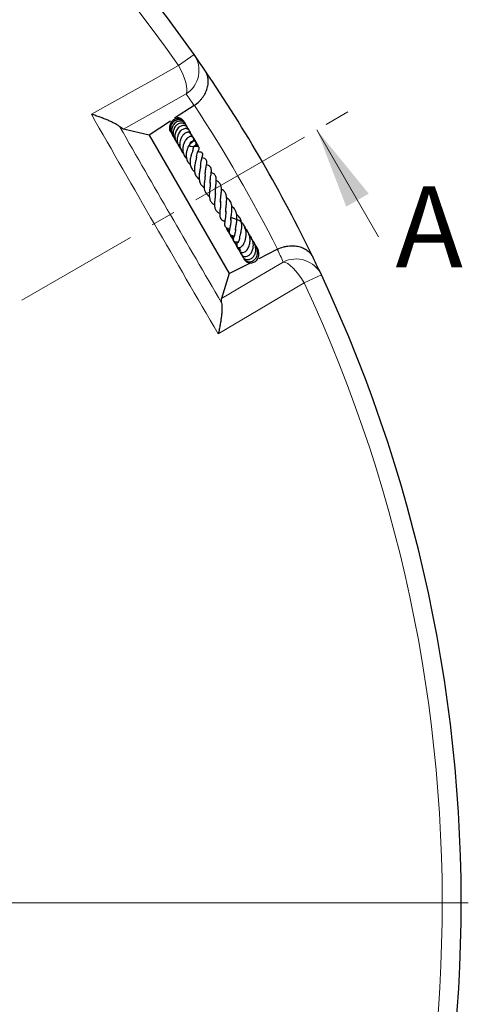
# Model space of a CAD drawing. Units: millimetres. Extents: x 0 to 420, y 0 to 297.
# Drawn here: x 172 to 195, y 184 to 234 of the extents above; entities that cross this region are included whole.
import ezdxf

# ---------------------------------------------------------------- set-up
doc = ezdxf.new("R2010")
doc.units = ezdxf.units.MM
doc.linetypes.add('CENTER', pattern=[10.16, 6.35, -1.27, 1.27, -1.27])
doc.styles.add('SLDTEXTSTYLE0', font='TXT', dxfattribs={"width": 0.605})

# ---------------------------------------------------------------- blocks, each defined once
blk = doc.blocks.new('SW_CENTERMARKSYMBOL_0')
at = {"color": 0, "linetype": 'Continuous', "lineweight": 18}
blk.add_line((0.714, 0), (75.357, 0), dxfattribs=at)

msp = doc.modelspace()

# ---------------------------------------------------------------- linework, layer by layer
at = {"color": 8, "linetype": 'Continuous', "lineweight": 18}
for p, q in [((180.8673, 231.9439), (180.0793, 231.3937)), ((187.301, 220.8005), (186.4305, 220.3931))]:
    msp.add_line(p, q, dxfattribs=at)
at = {"color": 7, "linetype": 'Continuous', "lineweight": 25}
for p, q in [((180.8691, 229.3696), (179.8816, 228.7215)), ((179.6689, 228.5819), (178.5883, 227.8728)), ((178.5883, 227.8728), (177.3008, 228.1786)), ((178.5883, 227.8728), (182.6357, 220.8624)), ((180.6984, 227.9607), (180.675, 227.9891)), ((181.0926, 227.2757), (181.0432, 227.3581)), ((182.1762, 224.536), (182.2096, 224.5162)), ((183.6427, 222.8179), (183.6412, 222.846)), ((184.0735, 222.1089), (184.0495, 222.1273)), ((184.151, 221.6253), (185.0724, 222.0892)), ((182.6357, 220.8624), (183.6776, 221.387)), ((182.6357, 220.8624), (182.2568, 219.5945))]:
    msp.add_line(p, q, dxfattribs=at)
at = {"color": 7, "linetype": 'CENTER', "lineweight": 18}
msp.add_line((119.3717, 189.0104), (188.8047, 229.1346), dxfattribs=at)
at = {"color": 7, "linetype": 'Continuous', "lineweight": 18}
msp.add_line((190.1982, 222.7258), (187.073, 228.1339), dxfattribs=at)
at = {"color": 8, "linetype": 'Continuous', "lineweight": 18, "flags": 128}
for points in [[(175.6766, 228.9253), (178.033, 230.2464), (178.6756, 230.6067), (180.0793, 231.3937)], [(180.4645, 229.9551), (180.4965, 230.0563), (180.5042, 230.1899), (180.4875, 230.3518), (180.4469, 230.5372), (180.3835, 230.7404), (180.2993, 230.9552), (180.1969, 231.1752), (180.0793, 231.3937)], [(180.4645, 229.9551), (179.0614, 229.1672), (177.3008, 228.1786)], [(182.2568, 219.5945), (183.9933, 220.6249), (185.3772, 221.4461)], [(185.3772, 221.4461), (185.4808, 221.4232), (185.6004, 221.3631), (185.7323, 221.2676), (185.8725, 221.1398), (186.0167, 220.9833), (186.1607, 220.803), (186.3, 220.6042), (186.4305, 220.3931)], [(186.4305, 220.3931), (184.1083, 219.0131), (182.0915, 217.8145)]]:
    msp.add_lwpolyline(points, dxfattribs=at)
at = {"color": 7, "linetype": 'Continuous', "lineweight": 25}
for start, end in [(34.920991, 145.079009), (34.187525, 34.920991), (25.812475, 34.187525), (25.079009, 25.812475), (274.920991, 25.079009)]:
    msp.add_arc((119.3717, 189.0104), 75, start, end, dxfattribs=at)
at = {"color": 8, "linetype": 'Continuous', "lineweight": 18}
for centre, radius, start, end in [((119.3717, 189.0104), 74.0389, 34.920991, 145.079009), ((179.6982, 231.1455), 1.4157, 302.77073, 34.32949), ((120.1402, 187.8394), 73.5714, 34.366734, 34.920991), ((119.3717, 189.0104), 73.5714, 26.724122, 33.275878), ((118.7418, 190.2615), 73.5714, 25.079009, 25.633266), ((186.025, 220.1872), 1.4157, 25.67051, 117.22927), ((119.3717, 189.0104), 74.0389, 274.920991, 25.079009)]:
    msp.add_arc(centre, radius, start, end, dxfattribs=at)
at = {"color": 7, "linetype": 'Continuous', "lineweight": 25}
for points, knots in [([(180.8802, 229.3769), (180.971, 229.4378), (181.0537, 229.5054), (181.1666, 229.6162), (181.2025, 229.655), (181.2688, 229.7334), (181.2993, 229.7732), (181.3557, 229.8542), (181.3815, 229.8953), (181.4286, 229.9786), (181.4494, 230.0201), (181.5047, 230.144), (181.532, 230.2259), (181.5604, 230.348), (181.5677, 230.3884), (181.5781, 230.4675), (181.5812, 230.5063), (181.5848, 230.6209), (181.5795, 230.6948), (181.5609, 230.8019), (181.5528, 230.8371), (181.5334, 230.9053), (181.5221, 230.9385), (181.4961, 231.0029), (181.4815, 231.0343), (181.4572, 231.0799), (181.4487, 231.0949), (181.4309, 231.1244), (181.4215, 231.139), (181.4119, 231.1532)], [0, 0, 0, 0, 0.125, 0.125, 0.1875, 0.1875, 0.25, 0.25, 0.3125, 0.3125, 0.375, 0.375, 0.5, 0.5, 0.5625, 0.5625, 0.625, 0.625, 0.75, 0.75, 0.8125, 0.8125, 0.875, 0.875, 0.9375, 0.9375, 0.96875, 0.96875, 1, 1, 1, 1]), ([(177.1148, 228.2895), (177.083, 228.3163), (177.0456, 228.3433), (176.9613, 228.398), (176.9145, 228.4255), (176.8127, 228.4811), (176.7575, 228.5092), (176.6422, 228.5645), (176.582, 228.5918), (176.4569, 228.6458), (176.392, 228.6726), (176.2577, 228.7255), (176.1882, 228.7518), (176.0464, 228.8033), (175.9742, 228.8285), (175.864, 228.8654), (175.827, 228.8776), (175.7709, 228.8957), (175.7522, 228.9016), (175.7145, 228.9135), (175.6954, 228.9195), (175.6766, 228.9253)], [0, 0, 0, 0, 0.125, 0.125, 0.25, 0.25, 0.375, 0.375, 0.5, 0.5, 0.625, 0.625, 0.75, 0.75, 0.875, 0.875, 0.9375, 0.9375, 0.96875, 0.96875, 1, 1, 1, 1]), ([(180.3629, 228.5382), (180.3526, 228.5581), (180.3138, 228.6333), (180.1855, 228.7092), (180.0614, 228.758), (179.9997, 228.7449), (179.9967, 228.7443)], [0, 0, 0, 0, 0.1484405, 0.562433, 0.9787854, 1, 1, 1, 1]), ([(177.3008, 228.1786), (177.2759, 228.1845), (177.248, 228.1966), (177.1861, 228.2334), (177.1521, 228.258), (177.1148, 228.2895)], [0, 0, 0, 0, 0.5, 0.5, 1, 1, 1, 1]), ([(180.4283, 228.4073), (180.4281, 228.4089), (180.4246, 228.4435), (180.3951, 228.5066), (180.3389, 228.5879), (180.262, 228.6514), (180.1725, 228.694), (180.0745, 228.7118), (179.9746, 228.7031), (179.8792, 228.6703), (179.7936, 228.6161), (179.6996, 228.5183), (179.6294, 228.3579), (179.6189, 228.1643), (179.6756, 228.0612), (179.6967, 228.0229)], [0, 0, 0, 0, 0.0034119, 0.0742337, 0.1456088, 0.217183, 0.2886849, 0.3601473, 0.4315302, 0.5025756, 0.5729225, 0.6425634, 0.7794374, 0.918055, 1, 1, 1, 1]), ([(180.4229, 228.4475), (180.4227, 228.4485), (180.4171, 228.4788), (180.3762, 228.5272), (180.2948, 228.6101), (180.151, 228.6664), (179.968, 228.6474), (179.8096, 228.5454), (179.7008, 228.3861), (179.6644, 228.1937), (179.6855, 228.0111), (179.751, 227.9171), (179.7776, 227.8789)], [0, 0, 0, 0, 0.0023871, 0.0692712, 0.1366222, 0.2714734, 0.404499, 0.535111, 0.6630206, 0.7882255, 0.9138533, 1, 1, 1, 1]), ([(180.4625, 228.3729), (180.4501, 228.4), (180.4254, 228.454), (180.3651, 228.5141), (180.2832, 228.5635), (180.1635, 228.5898), (180.0312, 228.5657), (179.9168, 228.4988), (179.8202, 228.3992), (179.7462, 228.255), (179.7228, 228.0602), (179.7536, 227.879), (179.8282, 227.785), (179.8535, 227.753)], [0, 0, 0, 0, 0.067575, 0.1347081, 0.1930505, 0.2864072, 0.4056908, 0.4829061, 0.5627084, 0.6832924, 0.7873827, 0.9277826, 1, 1, 1, 1]), ([(180.5148, 228.2757), (180.5144, 228.2783), (180.5095, 228.3106), (180.4754, 228.3642), (180.4148, 228.4281), (180.3143, 228.48), (180.1803, 228.4875), (180.0286, 228.4255), (179.8979, 228.3036), (179.8163, 228.1226), (179.7956, 227.9137), (179.8464, 227.738), (179.9078, 227.6251), (179.9454, 227.5875), (179.9532, 227.5797)], [0, 0, 0, 0, 0.0059998, 0.0743765, 0.1440085, 0.2122994, 0.3305859, 0.4307744, 0.5481862, 0.6744914, 0.7853994, 0.9100523, 0.981306, 1, 1, 1, 1]), ([(180.5754, 228.1552), (180.575, 228.1627), (180.5726, 228.2038), (180.5348, 228.2632), (180.4575, 228.3321), (180.3553, 228.3595), (180.2497, 228.3476), (180.1576, 228.311), (180.0675, 228.2425), (179.9915, 228.1499), (179.9375, 228.0449), (179.8974, 227.9007), (179.8947, 227.7176), (179.9495, 227.5378), (180.0199, 227.4554), (180.0444, 227.4267)], [0, 0, 0, 0, 0.0172585, 0.0955747, 0.1630025, 0.2714284, 0.3329696, 0.4037532, 0.4822868, 0.5579957, 0.6288069, 0.6946592, 0.8191316, 0.9367992, 1, 1, 1, 1]), ([(180.4012, 228.4748), (180.4004, 228.4791), (180.3917, 228.5263), (180.3567, 228.5616), (180.3249, 228.5937)], [0, 0, 0, 0, 0.0911628, 1, 1, 1, 1]), ([(180.4159, 228.4025), (180.4149, 228.4219), (180.4111, 228.4929), (180.3648, 228.5483), (180.3312, 228.5885)], [0, 0, 0, 0, 0.2735123, 1, 1, 1, 1]), ([(180.5873, 228.1433), (180.5846, 228.1568), (180.5748, 228.2044), (180.5407, 228.2404), (180.5163, 228.2662)], [0, 0, 0, 0, 0.2839054, 1, 1, 1, 1]), ([(179.6127, 228.1735), (179.6198, 228.1458), (179.6341, 228.0901), (179.6783, 228.0517), (179.7005, 228.0324)], [0, 0, 0, 0, 0.4974848, 1, 1, 1, 1]), ([(180.6546, 227.9862), (180.6548, 227.9869), (180.6605, 228.0099), (180.6468, 228.0549), (180.6213, 228.1159), (180.5711, 228.1653), (180.5032, 228.1957), (180.4212, 228.2015), (180.3328, 228.1808), (180.2462, 228.1344), (180.141, 228.0408), (180.0489, 227.8867), (180.0031, 227.6854), (180.0138, 227.5182), (180.0546, 227.3782), (180.1112, 227.2715), (180.1657, 227.2147), (180.1883, 227.1911)], [0, 0, 0, 0, 0.0015002, 0.0526884, 0.1069275, 0.1643466, 0.2245361, 0.2869731, 0.3510719, 0.415869, 0.4813394, 0.6131254, 0.7181063, 0.8108193, 0.8751229, 0.9481581, 1, 1, 1, 1]), ([(180.7357, 227.7964), (180.7399, 227.8188), (180.7483, 227.8636), (180.7304, 227.927), (180.6907, 227.9785), (180.6282, 228.011), (180.5559, 228.0178), (180.4633, 227.9981), (180.3586, 227.9327), (180.2491, 227.8062), (180.1643, 227.6254), (180.1283, 227.408), (180.1653, 227.196), (180.2346, 227.0496), (180.3001, 226.9835), (180.3207, 226.9627)], [0, 0, 0, 0, 0.0541877, 0.1087061, 0.1642298, 0.2201366, 0.274049, 0.3256121, 0.4246854, 0.5190294, 0.6244439, 0.7519103, 0.8539473, 0.9540957, 1, 1, 1, 1]), ([(180.6707, 227.4486), (180.6743, 227.4502), (180.7126, 227.4669), (180.7673, 227.5153), (180.8243, 227.5834), (180.8496, 227.6484), (180.8513, 227.699), (180.8382, 227.7384), (180.8108, 227.7726), (180.7675, 227.7973), (180.6978, 227.8055), (180.5847, 227.7732), (180.4667, 227.6698), (180.3638, 227.4963), (180.3023, 227.305), (180.2882, 227.1366), (180.3063, 226.989), (180.3555, 226.8477), (180.415, 226.7378), (180.4834, 226.6911), (180.4912, 226.6858)], [0, 0, 0, 0, 0.0060195, 0.0629527, 0.120617, 0.1715169, 0.2124406, 0.2423346, 0.2699206, 0.3065559, 0.3519871, 0.4028301, 0.5158214, 0.6190188, 0.6942592, 0.7855437, 0.8361507, 0.8890402, 0.9873294, 1, 1, 1, 1]), ([(180.6552, 227.9856), (180.6435, 228.0451), (180.6291, 228.1185), (180.5804, 228.1718), (180.5711, 228.1819)], [0, 0, 0, 0, 0.8105932, 1, 1, 1, 1]), ([(180.7382, 227.8183), (180.7291, 227.8783), (180.7149, 227.9731), (180.6504, 228.0418), (180.6268, 228.0669)], [0, 0, 0, 0, 0.6338804, 1, 1, 1, 1]), ([(180.7471, 227.8634), (180.7389, 227.8774), (180.7154, 227.9177), (180.6736, 227.9389), (180.6464, 227.9528)], [0, 0, 0, 0, 0.3483162, 1, 1, 1, 1]), ([(180.7925, 227.779), (180.783, 227.8187), (180.7716, 227.8665), (180.7378, 227.8996), (180.7321, 227.9052)], [0, 0, 0, 0, 0.8309956, 1, 1, 1, 1]), ([(180.8283, 227.7476), (180.8262, 227.7517), (180.8074, 227.7878), (180.7773, 227.8237), (180.7453, 227.848), (180.7419, 227.8506)], [0, 0, 0, 0, 0.1027347, 0.9044495, 1, 1, 1, 1]), ([(180.9185, 227.5418), (180.9126, 227.571), (180.8938, 227.6649), (180.832, 227.7579), (180.7717, 227.7927), (180.7688, 227.7944)], [0, 0, 0, 0, 0.2993506, 0.9662943, 1, 1, 1, 1]), ([(180.865, 227.573), (180.8601, 227.6307), (180.8522, 227.7223), (180.7963, 227.7942), (180.7757, 227.8208)], [0, 0, 0, 0, 0.6305163, 1, 1, 1, 1]), ([(180.0423, 227.434), (180.0478, 227.4281), (180.0734, 227.4007), (180.11, 227.3787), (180.1422, 227.3705), (180.1448, 227.3699)], [0, 0, 0, 0, 0.2013621, 0.9343283, 1, 1, 1, 1]), ([(180.7091, 227.4976), (180.7003, 227.4871), (180.6832, 227.4669), (180.6375, 227.4038), (180.5856, 227.3174), (180.5392, 227.2117), (180.5006, 227.0979), (180.4686, 226.9572), (180.464, 226.7796), (180.5012, 226.6022), (180.5731, 226.4625), (180.6505, 226.4038), (180.6766, 226.3839)], [0, 0, 0, 0, 0.07330757, 0.1420981, 0.26138479, 0.35294901, 0.41635307, 0.53416719, 0.65776619, 0.78659949, 0.9278872, 1, 1, 1, 1]), ([(180.9904, 226.7697), (180.9905, 226.7707), (180.9936, 226.8257), (181.0265, 226.9256), (181.0707, 227.0497), (181.107, 227.1258), (181.1201, 227.1598), (181.127, 227.1879), (181.1287, 227.2117), (181.1244, 227.2353), (181.1163, 227.2522), (181.1057, 227.2655), (181.0902, 227.2784), (181.067, 227.29), (181.0273, 227.2997), (180.9816, 227.2998), (180.9128, 227.2926), (180.8381, 227.2834), (180.7419, 227.2844), (180.656, 227.2974), (180.619, 227.3138), (180.6094, 227.318)], [0, 0, 0, 0, 0.00220567, 0.1216643, 0.24828749, 0.38813123, 0.42311066, 0.44066536, 0.45899615, 0.477134, 0.49243433, 0.50536692, 0.51702352, 0.53647946, 0.56056224, 0.61957208, 0.68489313, 0.77692983, 0.90278356, 0.9749177, 1, 1, 1, 1]), ([(180.6619, 227.4369), (180.667, 227.4492), (180.6791, 227.4789), (180.6975, 227.5072), (180.7089, 227.5213), (180.7057, 227.5208), (180.7049, 227.5207)], [0, 0, 0, 0, 0.2337785, 0.5612605, 0.8835371, 1, 1, 1, 1]), ([(180.7611, 227.5356), (180.7622, 227.5355), (180.7635, 227.5352), (180.7188, 227.5249), (180.7086, 227.5225)], [0, 0, 0, 0, 0.771825, 1, 1, 1, 1]), ([(180.823, 227.2864), (180.8267, 227.2881), (180.8635, 227.3041), (180.9049, 227.3385), (180.9507, 227.3849), (180.9761, 227.4345), (180.9787, 227.4825), (180.9656, 227.5163), (180.9418, 227.5423), (180.9037, 227.5599), (180.8562, 227.5644), (180.8071, 227.5567), (180.7774, 227.544), (180.7634, 227.538)], [0, 0, 0, 0, 0.0217283, 0.2170138, 0.3698503, 0.4912803, 0.5809668, 0.6419767, 0.7121397, 0.7878851, 0.8641254, 0.935897, 1, 1, 1, 1]), ([(180.8044, 227.0872), (180.8105, 227.1169), (180.8242, 227.1842), (180.8564, 227.2565), (180.8848, 227.3075), (180.8951, 227.3227), (180.8942, 227.3238), (180.8938, 227.3243)], [0, 0, 0, 0, 0.2263213, 0.5129735, 0.7492321, 0.8866083, 1, 1, 1, 1]), ([(181.0031, 227.2978), (181.0005, 227.352), (180.9948, 227.4719), (180.9275, 227.6053), (180.8599, 227.6526), (180.8468, 227.6617)], [0, 0, 0, 0, 0.399064, 0.8837793, 1, 1, 1, 1]), ([(180.9656, 227.2973), (180.971, 227.338), (180.9848, 227.443), (180.9465, 227.5726), (180.8896, 227.6328), (180.8781, 227.645)], [0, 0, 0, 0, 0.33550183, 0.86515982, 1, 1, 1, 1]), ([(181.0323, 227.2963), (181.0311, 227.3169), (181.028, 227.3735), (180.996, 227.4619), (180.9489, 227.5466), (180.9062, 227.5886), (180.8894, 227.6052)], [0, 0, 0, 0, 0.17815194, 0.48874452, 0.79779033, 1, 1, 1, 1]), ([(181.0451, 227.2948), (181.043, 227.3208), (181.0359, 227.4119), (180.9877, 227.5063), (180.933, 227.5455), (180.9321, 227.5461)], [0, 0, 0, 0, 0.2828583, 0.9882803, 1, 1, 1, 1]), ([(181.0601, 227.2906), (181.0544, 227.3251), (181.0406, 227.4086), (180.9806, 227.4706), (180.9454, 227.507)], [0, 0, 0, 0, 0.4138561, 1, 1, 1, 1]), ([(181.0805, 227.2821), (181.0625, 227.3429), (181.0426, 227.4104), (180.99, 227.4524), (180.9848, 227.4565)], [0, 0, 0, 0, 0.901429, 1, 1, 1, 1]), ([(181.0935, 227.2722), (181.0816, 227.3033), (181.0603, 227.3593), (181.0217, 227.4053), (181.0046, 227.4258)], [0, 0, 0, 0, 0.5560292, 1, 1, 1, 1]), ([(180.211, 227.1684), (180.2117, 227.157), (180.2145, 227.1141), (180.2443, 227.0454), (180.2831, 226.981), (180.3168, 226.954), (180.3261, 226.9466)], [0, 0, 0, 0, 0.1320581, 0.49669, 0.861161, 1, 1, 1, 1]), ([(180.2516, 227.0462), (180.2591, 227.0341), (180.2753, 227.0079), (180.3003, 226.9899), (180.3137, 226.9802)], [0, 0, 0, 0, 0.4644801, 1, 1, 1, 1]), ([(180.8032, 227.0913), (180.8031, 227.0919), (180.8029, 227.0944), (180.797, 227.0729), (180.7802, 227.0296), (180.7541, 226.9615), (180.725, 226.8788), (180.6876, 226.7461), (180.6615, 226.5928), (180.6642, 226.4384), (180.6887, 226.296), (180.7538, 226.1514), (180.836, 226.0534), (180.8927, 226.0197), (180.8956, 226.018)], [0, 0, 0, 0, 0.0194846, 0.080693, 0.1454909, 0.2155359, 0.2891625, 0.3650079, 0.5281652, 0.6166306, 0.700813, 0.8528141, 0.9925176, 1, 1, 1, 1]), ([(180.9847, 226.7709), (180.9846, 226.7709), (180.9844, 226.771), (180.9882, 226.7496), (180.982, 226.7051), (180.9666, 226.638), (180.9384, 226.5295), (180.9015, 226.3747), (180.8757, 226.1716), (180.8913, 225.9581), (180.9657, 225.7655), (181.0747, 225.6754), (181.1269, 225.6323)], [0, 0, 0, 0, 0.05845695, 0.12960777, 0.20275356, 0.2697155, 0.33157959, 0.44861078, 0.5765261, 0.71134305, 0.86199543, 1, 1, 1, 1]), ([(181.1987, 226.3263), (181.1998, 226.3624), (181.2017, 226.4289), (181.2203, 226.5278), (181.2501, 226.6572), (181.2839, 226.7658), (181.3053, 226.8614), (181.3042, 226.9142), (181.294, 226.9487), (181.273, 226.9739), (181.245, 226.9935), (181.1808, 227.0142), (181.133, 227.0169), (181.0849, 227.0195), (181.0733, 227.0202)], [0, 0, 0, 0, 0.0968448, 0.1787023, 0.2762908, 0.4867602, 0.6193834, 0.6644961, 0.7133117, 0.7415464, 0.7704725, 0.8252411, 0.9576359, 1, 1, 1, 1]), ([(181.1939, 226.3083), (181.192, 226.288), (181.1877, 226.2445), (181.1727, 226.1596), (181.1492, 226.0288), (181.1199, 225.8482), (181.1174, 225.6321), (181.1631, 225.4432), (181.2503, 225.3093), (181.3377, 225.2452), (181.3761, 225.217)], [0, 0, 0, 0, 0.0706988, 0.1514919, 0.2323633, 0.3947158, 0.5603572, 0.7303006, 0.8813544, 1, 1, 1, 1]), ([(181.43, 225.8871), (181.4335, 225.9577), (181.4403, 226.0968), (181.4791, 226.2849), (181.5062, 226.4301), (181.5122, 226.5485), (181.49, 226.6155), (181.448, 226.6562), (181.3794, 226.6944), (181.3146, 226.7061), (181.268, 226.7145)], [0, 0, 0, 0, 0.1748222, 0.3447745, 0.4920124, 0.6224534, 0.7413045, 0.7964109, 0.8532291, 1, 1, 1, 1]), ([(181.6846, 225.4363), (181.6849, 225.5035), (181.6856, 225.653), (181.7266, 225.8833), (181.7456, 226.0627), (181.7303, 226.1872), (181.6879, 226.2689), (181.6088, 226.3321), (181.5305, 226.3512), (181.4914, 226.3608)], [0, 0, 0, 0, 0.1634477, 0.3639167, 0.5629341, 0.6666472, 0.7770918, 0.8885543, 1, 1, 1, 1]), ([(181.4296, 225.8705), (181.4283, 225.8457), (181.4254, 225.7907), (181.4108, 225.6839), (181.3932, 225.5606), (181.3755, 225.4044), (181.3676, 225.2356), (181.3949, 225.0778), (181.4469, 224.9539), (181.5259, 224.8565), (181.6005, 224.8081), (181.6357, 224.7853)], [0, 0, 0, 0, 0.0728271, 0.1618916, 0.2627822, 0.3597699, 0.5253146, 0.6537077, 0.7730019, 0.8930096, 1, 1, 1, 1]), ([(181.9459, 224.9548), (181.944, 224.9799), (181.938, 225.0579), (181.9538, 225.2116), (181.9761, 225.3973), (181.9945, 225.5769), (181.9812, 225.7424), (181.9288, 225.8621), (181.8332, 225.9416), (181.755, 225.9707), (181.731, 225.9797)], [0, 0, 0, 0, 0.0638132, 0.1977292, 0.3449484, 0.4855024, 0.6326385, 0.7898672, 0.9352918, 1, 1, 1, 1]), ([(181.6755, 225.4755), (181.6781, 225.4365), (181.6844, 225.3428), (181.6603, 225.1578), (181.6375, 224.9623), (181.6311, 224.7865), (181.6518, 224.6194), (181.7182, 224.4847), (181.8101, 224.3915), (181.8864, 224.3559), (181.9015, 224.3488)], [0, 0, 0, 0, 0.1068289, 0.2568862, 0.3997296, 0.5263371, 0.6514969, 0.8057157, 0.9614348, 1, 1, 1, 1]), ([(182.209, 224.4688), (182.2082, 224.5248), (182.2065, 224.6451), (182.2332, 224.8515), (182.2509, 225.0331), (182.2501, 225.1952), (182.224, 225.3471), (182.1419, 225.4687), (182.0523, 225.5394), (181.9965, 225.5632), (181.9889, 225.5665)], [0, 0, 0, 0, 0.1424714, 0.3061699, 0.443127, 0.5576918, 0.693004, 0.8535508, 0.9799839, 1, 1, 1, 1]), ([(181.9386, 224.9706), (181.9404, 224.9396), (181.9456, 224.8533), (181.9262, 224.6831), (181.9036, 224.489), (181.8939, 224.2966), (181.9203, 224.1347), (182.001, 224.0098), (182.0942, 223.9435), (182.1563, 223.9196), (182.1623, 223.9173)], [0, 0, 0, 0, 0.0800974, 0.2229497, 0.3733555, 0.5294852, 0.6836776, 0.8340969, 0.9839304, 1, 1, 1, 1]), ([(182.4752, 223.9751), (182.473, 223.9883), (182.464, 224.0424), (182.4761, 224.1767), (182.4985, 224.3612), (182.5169, 224.5549), (182.5162, 224.7397), (182.4774, 224.8999), (182.4077, 225.0145), (182.3279, 225.0926), (182.2665, 225.1247), (182.2475, 225.1346)], [0, 0, 0, 0, 0.0431104, 0.176407, 0.3104811, 0.4443228, 0.5805441, 0.7182718, 0.8425593, 0.9512269, 1, 1, 1, 1]), ([(182.2034, 224.5256), (182.2052, 224.462), (182.2089, 224.3284), (182.1805, 224.1153), (182.1577, 223.922), (182.1621, 223.7481), (182.205, 223.6324), (182.3014, 223.5496), (182.3844, 223.5184), (182.4204, 223.5049)], [0, 0, 0, 0, 0.1479804, 0.3106376, 0.4641999, 0.6132933, 0.7691728, 0.8996018, 1, 1, 1, 1]), ([(182.7238, 223.5584), (182.7245, 223.5808), (182.7258, 223.6288), (182.7383, 223.7268), (182.7611, 223.8867), (182.7811, 224.0618), (182.779, 224.2379), (182.7538, 224.4029), (182.6835, 224.5719), (182.5645, 224.6587), (182.5105, 224.698)], [0, 0, 0, 0, 0.0751189, 0.1610491, 0.249098, 0.4413892, 0.543099, 0.6432465, 0.8382689, 1, 1, 1, 1]), ([(182.9637, 223.0589), (182.9623, 223.0623), (182.9573, 223.0739), (182.9606, 223.1279), (182.9817, 223.2517), (183.0141, 223.4227), (183.0379, 223.6125), (183.0356, 223.7954), (183.0055, 223.9671), (182.9322, 224.1154), (182.8526, 224.2171), (182.7844, 224.2577), (182.7717, 224.2653)], [0, 0, 0, 0, 0.0432888, 0.146212, 0.2554545, 0.3827228, 0.5016528, 0.6155101, 0.7278855, 0.8437987, 0.9708811, 1, 1, 1, 1]), ([(182.4675, 224.0126), (182.4681, 223.968), (182.4692, 223.8677), (182.4474, 223.7045), (182.4238, 223.5493), (182.4059, 223.3982), (182.4144, 223.2867), (182.4601, 223.2091), (182.541, 223.1527), (182.6128, 223.1312), (182.6631, 223.1198), (182.6659, 223.1192)], [0, 0, 0, 0, 0.1067396, 0.2394791, 0.3826762, 0.5298229, 0.6807066, 0.7652991, 0.8454807, 0.9911499, 1, 1, 1, 1]), ([(183.1699, 222.6817), (183.1699, 222.6814), (183.1704, 222.6782), (183.171, 222.6924), (183.1804, 222.7257), (183.1964, 222.7805), (183.2238, 222.8754), (183.2553, 223.0058), (183.2792, 223.1744), (183.2812, 223.3402), (183.2573, 223.5063), (183.1922, 223.6713), (183.1108, 223.7915), (183.0361, 223.8387), (183.0206, 223.8485)], [0, 0, 0, 0, 0.0049919, 0.0601516, 0.1152411, 0.1751534, 0.2403839, 0.3639554, 0.4779504, 0.5885604, 0.6937981, 0.8184934, 0.9624223, 1, 1, 1, 1]), ([(182.721, 223.6064), (182.7213, 223.5439), (182.722, 223.4128), (182.6883, 223.2241), (182.6525, 223.0591), (182.6335, 222.9435), (182.6536, 222.8712), (182.6733, 222.8448), (182.7134, 222.8091), (182.7977, 222.7827), (182.8645, 222.7768), (182.8979, 222.7738)], [0, 0, 0, 0, 0.1451838, 0.3043278, 0.4694446, 0.6378795, 0.7138209, 0.747071, 0.7752176, 0.8875699, 1, 1, 1, 1]), ([(183.0929, 222.4382), (183.0745, 222.4237), (183.0341, 222.3921), (183.0132, 222.3387), (183.0053, 222.2926), (183.0108, 222.2599), (183.024, 222.2322), (183.0465, 222.2064), (183.0838, 222.1835), (183.1489, 222.1724), (183.215, 222.1887), (183.2773, 222.2305), (183.347, 222.313), (183.4161, 222.4406), (183.4673, 222.5965), (183.5015, 222.7691), (183.5068, 222.9654), (183.4676, 223.1659), (183.3843, 223.3391), (183.2579, 223.4743), (183.0995, 223.5752), (182.9218, 223.6389), (182.7871, 223.6717), (182.7385, 223.6898), (182.73, 223.693)], [0, 0, 0, 0, 0.03268575, 0.07164151, 0.10289625, 0.1258052, 0.14039414, 0.15439381, 0.1720304, 0.19532032, 0.22771544, 0.2706933, 0.32164444, 0.40112798, 0.4598136, 0.52118095, 0.59016719, 0.66060824, 0.72934548, 0.79239093, 0.85683853, 0.92229515, 0.98626101, 1, 1, 1, 1]), ([(183.3893, 223.2865), (183.3891, 223.2914), (183.388, 223.3141), (183.3734, 223.3321), (183.3619, 223.3462)], [0, 0, 0, 0, 0.2115165, 1, 1, 1, 1]), ([(182.5007, 223.1852), (182.5027, 223.1696), (182.5081, 223.127), (182.5336, 223.091), (182.5498, 223.0682)], [0, 0, 0, 0, 0.3648722, 1, 1, 1, 1]), ([(182.5075, 223.1802), (182.5075, 223.1791), (182.5094, 223.126), (182.5401, 223.055), (182.5869, 223.0026), (182.5985, 222.9896)], [0, 0, 0, 0, 0.0155896, 0.7569535, 1, 1, 1, 1]), ([(182.5317, 223.1649), (182.5312, 223.1534), (182.5289, 223.1044), (182.558, 223.0612), (182.5803, 223.0281)], [0, 0, 0, 0, 0.2348575, 1, 1, 1, 1]), ([(182.5491, 223.1589), (182.549, 223.158), (182.5439, 223.1035), (182.5728, 223.0115), (182.6235, 222.9383), (182.6428, 222.9103)], [0, 0, 0, 0, 0.00986388, 0.62195102, 1, 1, 1, 1]), ([(182.5821, 223.1473), (182.5819, 223.1462), (182.5722, 223.0915), (182.5914, 222.9986), (182.635, 222.9226), (182.6507, 222.8953)], [0, 0, 0, 0, 0.0129385, 0.6444511, 1, 1, 1, 1]), ([(182.6844, 222.8306), (182.6873, 222.8223), (182.7027, 222.7781), (182.7372, 222.7443), (182.7652, 222.7168)], [0, 0, 0, 0, 0.1873099, 1, 1, 1, 1]), ([(182.6962, 222.8415), (182.6995, 222.8267), (182.7125, 222.7697), (182.7435, 222.7077), (182.7777, 222.6693), (182.7828, 222.6635)], [0, 0, 0, 0, 0.228505, 0.8841892, 1, 1, 1, 1]), ([(182.7356, 222.8096), (182.7356, 222.8085), (182.7364, 222.7501), (182.7733, 222.6545), (182.8325, 222.5804), (182.8552, 222.552)], [0, 0, 0, 0, 0.0113908, 0.6211569, 1, 1, 1, 1]), ([(182.7935, 222.7992), (182.7976, 222.7456), (182.8071, 222.6199), (182.8614, 222.4864), (182.9183, 222.4311), (182.9226, 222.4268)], [0, 0, 0, 0, 0.407461, 0.9547424, 1, 1, 1, 1]), ([(182.9594, 223.1227), (182.9596, 223.109), (182.9601, 223.0534), (182.9465, 222.963), (182.9253, 222.8635), (182.8958, 222.7633), (182.8719, 222.6953), (182.853, 222.6421), (182.8432, 222.602), (182.8411, 222.5723), (182.8461, 222.5456), (182.855, 222.5249), (182.8695, 222.506), (182.8943, 222.486), (182.9305, 222.4717), (182.9837, 222.4644), (183.026, 222.4664), (183.0639, 222.4722), (183.1047, 222.4732), (183.1218, 222.4736)], [0, 0, 0, 0, 0.032616, 0.1326251, 0.2272696, 0.3127812, 0.4758014, 0.5558545, 0.592323, 0.6260938, 0.6429305, 0.6606267, 0.6797146, 0.6988629, 0.7363467, 0.773529, 0.8516595, 0.9379408, 1, 1, 1, 1]), ([(183.1485, 222.1787), (183.141, 222.1547), (183.1252, 222.1044), (183.1387, 222.0302), (183.1765, 221.9715), (183.2394, 221.9325), (183.3129, 221.9215), (183.3929, 221.9382), (183.4762, 221.987), (183.5754, 222.0898), (183.6628, 222.2591), (183.7083, 222.4948), (183.6935, 222.7272), (183.6164, 222.9386), (183.5328, 223.0681), (183.4695, 223.1148), (183.4691, 223.1151)], [0, 0, 0, 0, 0.0534445, 0.1117117, 0.1642159, 0.2097321, 0.2583108, 0.3167834, 0.3836537, 0.4493172, 0.5752267, 0.6918237, 0.7958231, 0.8915648, 0.9993445, 1, 1, 1, 1]), ([(183.2302, 221.9431), (183.2306, 221.9208), (183.2315, 221.8558), (183.2974, 221.7674), (183.4134, 221.7136), (183.5589, 221.7309), (183.6945, 221.8205), (183.7975, 221.9651), (183.8534, 222.1331), (183.8682, 222.2995), (183.8482, 222.4736), (183.7833, 222.6616), (183.6877, 222.7678), (183.6427, 222.8179)], [0, 0, 0, 0, 0.0479543, 0.1393735, 0.2353844, 0.3343796, 0.4369985, 0.5436557, 0.6451941, 0.721746, 0.7968846, 0.9043544, 1, 1, 1, 1]), ([(183.4347, 223.1405), (183.4354, 223.1645), (183.4366, 223.2075), (183.4188, 223.2454), (183.411, 223.2621)], [0, 0, 0, 0, 0.558875, 1, 1, 1, 1]), ([(183.5697, 222.9792), (183.5694, 222.9845), (183.5669, 223.0328), (183.5294, 223.0854), (183.4828, 223.1126), (183.4733, 223.1182)], [0, 0, 0, 0, 0.08873816, 0.81244853, 1, 1, 1, 1]), ([(183.7107, 222.7282), (183.7046, 222.7571), (183.6945, 222.8047), (183.6562, 222.8343), (183.6412, 222.846)], [0, 0, 0, 0, 0.60688251, 1, 1, 1, 1]), ([(182.9023, 222.4856), (182.9108, 222.4504), (182.9244, 222.3936), (182.9624, 222.3502), (182.9769, 222.3337)], [0, 0, 0, 0, 0.6210449, 1, 1, 1, 1]), ([(182.9555, 222.4692), (182.9599, 222.423), (182.972, 222.2966), (183.0766, 222.1366), (183.1822, 222.0627), (183.2233, 222.034)], [0, 0, 0, 0, 0.2600571, 0.7126975, 1, 1, 1, 1]), ([(183.0232, 222.3535), (183.0276, 222.3126), (183.0388, 222.2091), (183.0999, 222.083), (183.1647, 222.0201), (183.1847, 222.0007)], [0, 0, 0, 0, 0.3106331, 0.7870515, 1, 1, 1, 1]), ([(183.1691, 222.6813), (183.1655, 222.6577), (183.1564, 222.598), (183.1314, 222.522), (183.1057, 222.4642), (183.0915, 222.4409), (183.0911, 222.4384), (183.091, 222.4378)], [0, 0, 0, 0, 0.169608, 0.4283687, 0.6886849, 0.9157031, 1, 1, 1, 1]), ([(183.3071, 221.775), (183.309, 221.7609), (183.3166, 221.7017), (183.3841, 221.6311), (183.4832, 221.5757), (183.6007, 221.5622), (183.7346, 221.5985), (183.8653, 221.7036), (183.9546, 221.8585), (183.9935, 222.0287), (183.9877, 222.2), (183.9413, 222.3572), (183.879, 222.4771), (183.826, 222.5334), (183.8079, 222.5525)], [0, 0, 0, 0, 0.0308878, 0.1290679, 0.2063887, 0.2837596, 0.3839659, 0.4993715, 0.6061888, 0.702771, 0.7942723, 0.8819489, 0.9598744, 1, 1, 1, 1]), ([(183.3311, 222.2991), (183.3305, 222.2969), (183.3237, 222.2738), (183.3116, 222.2576), (183.3108, 222.2497), (183.3104, 222.2458)], [0, 0, 0, 0, 0.0495416, 0.5207393, 1, 1, 1, 1]), ([(183.346, 221.6921), (183.3464, 221.6893), (183.3541, 221.64), (183.4176, 221.5602), (183.5309, 221.4779), (183.6728, 221.4531), (183.814, 221.4856), (183.9377, 221.57), (184.0284, 221.6945), (184.0796, 221.8457), (184.0858, 222.0135), (184.0453, 222.1907), (183.9741, 222.2946), (183.9381, 222.3471)], [0, 0, 0, 0, 0.0059761, 0.1063172, 0.2081396, 0.3096101, 0.4100887, 0.5092087, 0.6065688, 0.7019171, 0.7972774, 0.8975074, 1, 1, 1, 1]), ([(183.7858, 222.5775), (183.7837, 222.6005), (183.778, 222.6625), (183.7294, 222.7266), (183.6839, 222.7486), (183.674, 222.7533)], [0, 0, 0, 0, 0.3161906, 0.8516599, 1, 1, 1, 1]), ([(185.0843, 222.0952), (185.1824, 222.1434), (185.2823, 222.1812), (185.4347, 222.2236), (185.4863, 222.2353), (185.5873, 222.2534), (185.6371, 222.26), (185.7354, 222.2683), (185.7839, 222.2701), (185.8796, 222.2692), (185.9259, 222.2665), (186.0609, 222.2525), (186.1455, 222.2352), (186.2654, 222.1988), (186.3041, 222.1849), (186.3777, 222.1543), (186.4129, 222.1376), (186.514, 222.0833), (186.5753, 222.0419), (186.6587, 221.9722), (186.6852, 221.9476), (186.7345, 221.8967), (186.7576, 221.8703), (186.8004, 221.8155), (186.8203, 221.7872), (186.8476, 221.7434), (186.8564, 221.7285), (186.873, 221.6983), (186.881, 221.6829), (186.8885, 221.6675)], [0, 0, 0, 0, 0.125, 0.125, 0.1875, 0.1875, 0.25, 0.25, 0.3125, 0.3125, 0.375, 0.375, 0.5, 0.5, 0.5625, 0.5625, 0.625, 0.625, 0.75, 0.75, 0.8125, 0.8125, 0.875, 0.875, 0.9375, 0.9375, 0.96875, 0.96875, 1, 1, 1, 1]), ([(183.1025, 222.1838), (183.1076, 222.1344), (183.1131, 222.0816), (183.1412, 222.0391), (183.143, 222.0364)], [0, 0, 0, 0, 0.9365287, 1, 1, 1, 1]), ([(183.1621, 222.1812), (183.16, 222.1542), (183.1537, 222.0721), (183.1967, 221.938), (183.2489, 221.8288), (183.2934, 221.7873), (183.2981, 221.7829)], [0, 0, 0, 0, 0.1888548, 0.5726805, 0.9545497, 1, 1, 1, 1]), ([(183.3989, 221.601), (183.4044, 221.5864), (183.432, 221.5123), (183.5564, 221.4258), (183.7419, 221.3829), (183.9314, 221.4399), (184.0757, 221.5778), (184.1524, 221.7728), (184.1417, 221.9879), (184.0716, 222.1632), (183.9895, 222.2363), (183.9635, 222.2595)], [0, 0, 0, 0, 0.03192685, 0.16213262, 0.29371309, 0.42491165, 0.55422797, 0.68292529, 0.81324874, 0.94075752, 1, 1, 1, 1]), ([(184.077, 222.1063), (184.0644, 222.1266), (184.0394, 222.1668), (183.9989, 222.1931), (183.979, 222.2061)], [0, 0, 0, 0, 0.5053736, 1, 1, 1, 1]), ([(184.1156, 222.0441), (184.1011, 222.0705), (184.0842, 222.1012), (184.0548, 222.12), (184.0506, 222.1227)], [0, 0, 0, 0, 0.8589152, 1, 1, 1, 1]), ([(183.3454, 221.7422), (183.3488, 221.7169), (183.358, 221.6482), (183.3967, 221.5908), (183.4213, 221.5545)], [0, 0, 0, 0, 0.3669424, 1, 1, 1, 1]), ([(182.2599, 219.3779), (182.2672, 219.337), (182.2719, 219.2911), (182.2771, 219.1908), (182.2776, 219.1365), (182.2748, 219.0206), (182.2715, 218.9586), (182.2618, 218.8312), (182.2553, 218.7654), (182.2395, 218.63), (182.2302, 218.5604), (182.209, 218.4177), (182.197, 218.3443), (182.1706, 218.1958), (182.1563, 218.1207), (182.1332, 218.0068), (182.1253, 217.9686), (182.1129, 217.911), (182.1087, 217.8918), (182.1002, 217.8532), (182.0958, 217.8337), (182.0915, 217.8145)], [0, 0, 0, 0, 0.125, 0.125, 0.25, 0.25, 0.375, 0.375, 0.5, 0.5, 0.625, 0.625, 0.75, 0.75, 0.875, 0.875, 0.9375, 0.9375, 0.96875, 0.96875, 1, 1, 1, 1]), ([(182.2599, 219.3779), (182.2513, 219.426), (182.247, 219.4678), (182.2461, 219.5398), (182.2495, 219.57), (182.2568, 219.5945)], [0, 0, 0, 0, 0.5, 0.5, 1, 1, 1, 1])]:
    msp.add_open_spline(points, degree=3, knots=knots, dxfattribs=at)
for points in [[(180.8802, 229.3769), (180.8765, 229.3745), (180.8728, 229.372), (180.8691, 229.3696)], [(185.0724, 222.0892), (185.0764, 222.0912), (185.0804, 222.0932), (185.0843, 222.0952)]]:
    msp.add_open_spline(points, degree=3, dxfattribs=at)
at = {"color": 8, "linetype": 'Continuous', "lineweight": 18}
msp.add_open_spline([(182.0915, 217.8145), (181.0111, 219.6591), (179.9361, 221.5075), (177.7972, 225.2122), (176.7339, 227.0674), (175.6766, 228.9253)], degree=3, knots=[0, 0, 0, 0, 0.5, 0.5, 1, 1, 1, 1], dxfattribs=at)
msp.add_open_spline([(177.1148, 228.2895), (178.8128, 225.31), (180.5286, 222.3382), (182.2599, 219.3779)], degree=3, dxfattribs=at)
at = {"color": 7, "linetype": 'Continuous', "lineweight": 18}
msp.add_solid([(187.073, 228.1339), (188.5598, 224.247), (189.6984, 224.9049)], dxfattribs=at)

# ---------------------------------------------------------------- block references
at = {"color": 7, "linetype": 'Continuous', "lineweight": 0}
msp.add_blockref('SW_CENTERMARKSYMBOL_0', (119.3717, 189.0104), dxfattribs=at)

# ---------------------------------------------------------------- texts
at = {"color": 7, "linetype": 'Continuous', "insert": (191.0464, 225.2846), "char_height": 4.1093, "attachment_point": 1, "style": 'SLDTEXTSTYLE0'}
msp.add_mtext('A', dxfattribs=at)

doc.saveas('drawing.dxf')
